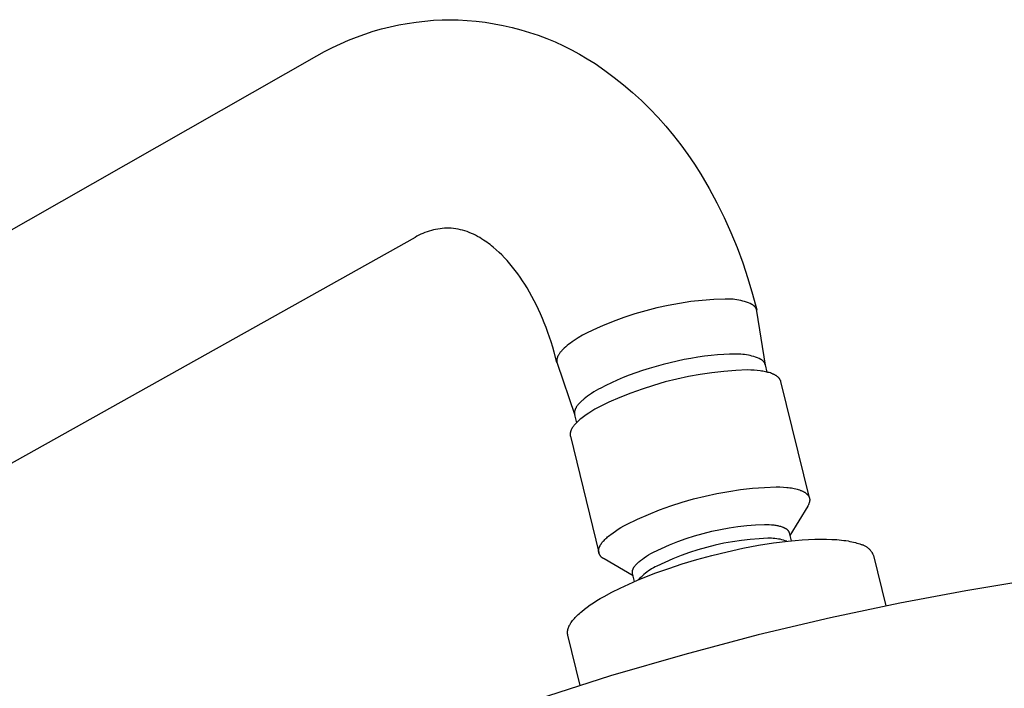
# Model space of a CAD drawing. Units: millimetres. Extents: x -474 to 407, y -1429 to 1487.
# Drawn here: x -290 to -179, y -212 to -136 of the extents above; entities that cross this region are included whole.
import ezdxf

# ---------------------------------------------------------------- set-up
doc = ezdxf.new("R2010")
doc.units = ezdxf.units.MM
doc.header["$MEASUREMENT"] = 0
doc.layers.add('Default', color=7, linetype='Continuous', true_color=0x000000)

msp = doc.modelspace()

# ---------------------------------------------------------------- linework, layer by layer
at = {"layer": 'Default', "color": 7, "true_color": 0xffffff}
for p, q in [((-249.03, -137.1), (-248.07, -136.86)), ((-248.07, -136.86), (-247.09, -136.65)), ((-247.09, -136.65), (-246.12, -136.47)), ((-246.12, -136.47), (-245.13, -136.32)), ((-245.13, -136.32), (-244.15, -136.21)), ((-244.15, -136.21), (-243.16, -136.12)), ((-243.16, -136.12), (-242.16, -136.07)), ((-242.16, -136.07), (-241.17, -136.06)), ((-241.17, -136.06), (-240.37, -136.07)), ((-240.37, -136.07), (-239.34, -136.13)), ((-239.34, -136.13), (-238.32, -136.22)), ((-238.32, -136.22), (-237.3, -136.34)), ((-237.3, -136.34), (-236.28, -136.51)), ((-236.28, -136.51), (-235.27, -136.7)), ((-235.27, -136.7), (-234.27, -136.93)), ((-234.27, -136.93), (-233.27, -137.19)), ((-252.79, -138.38), (-251.86, -138.02)), ((-251.86, -138.02), (-250.93, -137.68)), ((-250.93, -137.68), (-249.98, -137.37)), ((-249.98, -137.37), (-249.03, -137.1)), ((-233.27, -137.19), (-232.29, -137.49)), ((-232.29, -137.49), (-231.31, -137.82)), ((-231.31, -137.82), (-230.35, -138.18)), ((-255.48, -139.66), (-254.6, -139.21)), ((-254.6, -139.21), (-253.7, -138.78)), ((-253.7, -138.78), (-252.79, -138.38)), ((-230.35, -138.18), (-229.4, -138.58)), ((-229.4, -138.58), (-228.46, -139.01)), ((-228.46, -139.01), (-227.54, -139.47)), ((-345.22, -190.72), (-256.35, -140.15)), ((-256.35, -140.15), (-255.48, -139.66)), ((-227.54, -139.47), (-226.64, -139.96)), ((-226.64, -139.96), (-225.75, -140.48)), ((-225.75, -140.48), (-224.88, -141.03)), ((-224.88, -141.03), (-223.77, -141.79)), ((-223.77, -141.79), (-222.7, -142.59)), ((-222.7, -142.59), (-221.64, -143.43)), ((-221.64, -143.43), (-220.62, -144.3)), ((-220.62, -144.3), (-219.63, -145.21)), ((-219.63, -145.21), (-218.67, -146.14)), ((-218.67, -146.14), (-217.74, -147.11)), ((-217.74, -147.11), (-216.85, -148.12)), ((-216.85, -148.12), (-215.99, -149.15)), ((-215.99, -149.15), (-215.17, -150.21)), ((-215.17, -150.21), (-214.38, -151.3)), ((-214.38, -151.3), (-213.63, -152.41)), ((-213.63, -152.41), (-212.92, -153.55)), ((-212.92, -153.55), (-211.98, -155.15)), ((-211.98, -155.15), (-211.1, -156.78)), ((-211.1, -156.78), (-210.28, -158.44)), ((-210.28, -158.44), (-209.52, -160.12)), ((-244.58, -160.34), (-244.8, -160.45)), ((-244.35, -160.23), (-244.58, -160.34)), ((-244.12, -160.14), (-244.35, -160.23)), ((-243.88, -160.05), (-244.12, -160.14)), ((-243.64, -159.97), (-243.88, -160.05)), ((-243.4, -159.9), (-243.64, -159.97)), ((-243.16, -159.84), (-243.4, -159.9)), ((-242.92, -159.79), (-243.16, -159.84)), ((-242.67, -159.74), (-242.92, -159.79)), ((-242.42, -159.71), (-242.67, -159.74)), ((-242.17, -159.68), (-242.42, -159.71)), ((-241.92, -159.66), (-242.17, -159.68)), ((-241.67, -159.64), (-241.92, -159.66)), ((-241.42, -159.64), (-241.67, -159.64)), ((-241.16, -159.66), (-241.42, -159.64)), ((-240.9, -159.69), (-241.16, -159.66)), ((-240.64, -159.72), (-240.9, -159.69)), ((-240.38, -159.77), (-240.64, -159.72)), ((-240.12, -159.82), (-240.38, -159.77)), ((-239.86, -159.89), (-240.12, -159.82)), ((-239.61, -159.96), (-239.86, -159.89)), ((-239.36, -160.04), (-239.61, -159.96)), ((-239.11, -160.13), (-239.36, -160.04)), ((-238.87, -160.23), (-239.11, -160.13)), ((-238.63, -160.33), (-238.87, -160.23)), ((-238.39, -160.45), (-238.63, -160.33)), ((-209.52, -160.12), (-208.81, -161.84)), ((-245.24, -160.69), (-334.37, -210.55)), ((-245.03, -160.56), (-245.24, -160.69)), ((-244.8, -160.45), (-245.03, -160.56)), ((-238.16, -160.57), (-238.39, -160.45)), ((-237.93, -160.7), (-238.16, -160.57)), ((-237.71, -160.84), (-237.93, -160.7)), ((-237.49, -160.99), (-237.71, -160.84)), ((-237.3, -161.11), (-237.49, -160.99)), ((-237.11, -161.24), (-237.3, -161.11)), ((-236.93, -161.38), (-237.11, -161.24)), ((-236.75, -161.51), (-236.93, -161.38)), ((-236.58, -161.65), (-236.75, -161.51)), ((-236.4, -161.8), (-236.58, -161.65)), ((-236.06, -162.09), (-236.4, -161.8)), ((-235.74, -162.38), (-236.06, -162.09)), ((-235.43, -162.68), (-235.74, -162.38)), ((-208.81, -161.84), (-208.16, -163.57)), ((-235.13, -162.99), (-235.43, -162.68)), ((-234.84, -163.31), (-235.13, -162.99)), ((-234.53, -163.67), (-234.84, -163.31)), ((-234.22, -164.04), (-234.53, -163.67)), ((-208.16, -163.57), (-207.57, -165.33)), ((-233.92, -164.42), (-234.22, -164.04)), ((-233.63, -164.81), (-233.92, -164.42)), ((-233.35, -165.2), (-233.63, -164.81)), ((-233.09, -165.6), (-233.35, -165.2)), ((-232.82, -166), (-233.09, -165.6)), ((-232.57, -166.41), (-232.82, -166)), ((-207.57, -165.33), (-207.05, -167.11)), ((-232.29, -166.89), (-232.57, -166.41)), ((-232.03, -167.37), (-232.29, -166.89)), ((-207.05, -167.11), (-206.58, -168.9)), ((-231.77, -167.86), (-232.03, -167.37)), ((-231.52, -168.35), (-231.77, -167.86)), ((-215.33, -168.15), (-216.61, -168.39)), ((-214.04, -167.96), (-215.33, -168.15)), ((-212.75, -167.82), (-214.04, -167.96)), ((-211.45, -167.72), (-212.75, -167.82)), ((-210.15, -167.66), (-211.45, -167.72)), ((-209.93, -167.66), (-210.15, -167.66)), ((-209.71, -167.66), (-209.93, -167.66)), ((-209.48, -167.67), (-209.71, -167.66)), ((-209.26, -167.69), (-209.48, -167.67)), ((-209.04, -167.71), (-209.26, -167.69)), ((-208.82, -167.74), (-209.04, -167.71)), ((-208.6, -167.79), (-208.82, -167.74)), ((-208.38, -167.83), (-208.6, -167.79)), ((-208.17, -167.89), (-208.38, -167.83)), ((-207.95, -167.95), (-208.17, -167.89)), ((-207.74, -168.02), (-207.95, -167.95)), ((-207.53, -168.1), (-207.74, -168.02)), ((-207.32, -168.18), (-207.53, -168.1)), ((-207.12, -168.28), (-207.32, -168.18)), ((-231.28, -168.84), (-231.52, -168.35)), ((-231.06, -169.35), (-231.28, -168.84)), ((-230.84, -169.85), (-231.06, -169.35)), ((-220.39, -169.34), (-221.62, -169.75)), ((-219.14, -168.98), (-220.39, -169.34)), ((-217.88, -168.66), (-219.14, -168.98)), ((-216.61, -168.39), (-217.88, -168.66)), ((-207.09, -168.29), (-207.12, -168.28)), ((-207.06, -168.31), (-207.09, -168.29)), ((-207.03, -168.33), (-207.06, -168.31)), ((-206.99, -168.35), (-207.03, -168.33)), ((-206.96, -168.38), (-206.99, -168.35)), ((-206.94, -168.4), (-206.96, -168.38)), ((-206.91, -168.42), (-206.94, -168.4)), ((-206.88, -168.45), (-206.91, -168.42)), ((-206.85, -168.47), (-206.88, -168.45)), ((-206.83, -168.5), (-206.85, -168.47)), ((-206.8, -168.53), (-206.83, -168.5)), ((-206.78, -168.55), (-206.8, -168.53)), ((-206.76, -168.58), (-206.78, -168.55)), ((-206.73, -168.61), (-206.76, -168.58)), ((-206.71, -168.64), (-206.73, -168.61)), ((-206.69, -168.67), (-206.71, -168.64)), ((-206.67, -168.71), (-206.69, -168.67)), ((-206.66, -168.74), (-206.67, -168.71)), ((-206.64, -168.77), (-206.66, -168.74)), ((-206.62, -168.81), (-206.64, -168.77)), ((-206.61, -168.84), (-206.62, -168.81)), ((-206.6, -168.87), (-206.61, -168.84)), ((-206.59, -168.91), (-206.6, -168.87)), ((-206.57, -168.94), (-206.59, -168.91)), ((-206.57, -168.98), (-206.57, -168.94)), ((-206.56, -169.02), (-206.57, -168.98)), ((-205.59, -175.14), (-206.56, -169.02)), ((-230.63, -170.36), (-230.84, -169.85)), ((-230.42, -170.9), (-230.63, -170.36)), ((-222.84, -170.2), (-224.05, -170.69)), ((-221.62, -169.75), (-222.84, -170.2)), ((-230.22, -171.44), (-230.42, -170.9)), ((-229.85, -172.52), (-230.22, -171.44)), ((-225.76, -171.49), (-226.29, -171.77)), ((-225.21, -171.21), (-225.76, -171.49)), ((-224.64, -170.95), (-225.21, -171.21)), ((-224.05, -170.69), (-224.64, -170.95)), ((-229.67, -173.1), (-229.85, -172.52)), ((-227.66, -172.64), (-227.85, -172.78)), ((-227.45, -172.49), (-227.66, -172.64)), ((-227.24, -172.35), (-227.45, -172.49)), ((-227.01, -172.2), (-227.24, -172.35)), ((-226.78, -172.06), (-227.01, -172.2)), ((-226.29, -171.77), (-226.78, -172.06)), ((-229.5, -173.69), (-229.67, -173.1)), ((-229.19, -174.86), (-229.5, -173.69)), ((-228.86, -173.76), (-228.91, -173.82)), ((-228.81, -173.69), (-228.86, -173.76)), ((-228.75, -173.62), (-228.81, -173.69)), ((-228.69, -173.55), (-228.75, -173.62)), ((-228.63, -173.49), (-228.69, -173.55)), ((-228.57, -173.42), (-228.63, -173.49)), ((-228.5, -173.35), (-228.57, -173.42)), ((-228.43, -173.28), (-228.5, -173.35)), ((-228.36, -173.21), (-228.43, -173.28)), ((-228.2, -173.07), (-228.36, -173.21)), ((-228.03, -172.92), (-228.2, -173.07)), ((-227.85, -172.78), (-228.03, -172.92)), ((-229.21, -174.56), (-229.22, -174.59)), ((-229.22, -174.59), (-229.22, -174.61)), ((-229.22, -174.61), (-229.22, -174.64)), ((-229.22, -174.64), (-229.22, -174.67)), ((-229.22, -174.67), (-229.22, -174.7)), ((-229.22, -174.7), (-229.22, -174.72)), ((-229.22, -174.72), (-229.21, -174.75)), ((-229.2, -174.47), (-229.21, -174.5)), ((-229.21, -174.5), (-229.21, -174.53)), ((-229.21, -174.53), (-229.21, -174.56)), ((-229.21, -174.75), (-229.21, -174.78)), ((-229.21, -174.78), (-229.21, -174.8)), ((-229.21, -174.8), (-229.2, -174.83)), ((-229.19, -174.42), (-229.2, -174.44)), ((-229.2, -174.44), (-229.2, -174.47)), ((-229.2, -174.83), (-229.2, -174.85)), ((-229.2, -174.85), (-229.19, -174.88)), ((-229.18, -174.39), (-229.19, -174.42)), ((-229.19, -174.88), (-229.18, -174.9)), ((-229.17, -174.36), (-229.18, -174.39)), ((-229.18, -174.9), (-229.17, -174.93)), ((-229.16, -174.33), (-229.17, -174.36)), ((-229.14, -174.27), (-229.16, -174.3)), ((-229.16, -174.3), (-229.16, -174.33)), ((-229.13, -174.24), (-229.14, -174.27)), ((-229.12, -174.21), (-229.13, -174.24)), ((-229.11, -174.17), (-229.12, -174.21)), ((-229.09, -174.14), (-229.11, -174.17)), ((-229.08, -174.11), (-229.09, -174.14)), ((-229.06, -174.08), (-229.08, -174.11)), ((-229.05, -174.05), (-229.06, -174.08)), ((-229.03, -174.02), (-229.05, -174.05)), ((-228.99, -173.95), (-229.03, -174.02)), ((-228.95, -173.89), (-228.99, -173.95)), ((-228.91, -173.82), (-228.95, -173.89)), ((-216.38, -174.88), (-217.18, -175.08)), ((-215.58, -174.69), (-216.38, -174.88)), ((-214.78, -174.52), (-215.58, -174.69)), ((-214.02, -174.38), (-214.78, -174.52)), ((-213.26, -174.25), (-214.02, -174.38)), ((-212.5, -174.14), (-213.26, -174.25)), ((-211.73, -174.05), (-212.5, -174.14)), ((-211.02, -173.98), (-211.73, -174.05)), ((-210.3, -173.93), (-211.02, -173.98)), ((-209.66, -173.91), (-210.3, -173.93)), ((-209.34, -173.91), (-209.66, -173.91)), ((-209.02, -173.91), (-209.34, -173.91)), ((-208.8, -173.9), (-209.02, -173.91)), ((-208.59, -173.91), (-208.8, -173.9)), ((-208.38, -173.92), (-208.59, -173.91)), ((-208.17, -173.93), (-208.38, -173.92)), ((-207.95, -173.95), (-208.17, -173.93)), ((-207.74, -173.99), (-207.95, -173.95)), ((-207.53, -174.02), (-207.74, -173.99)), ((-207.33, -174.07), (-207.53, -174.02)), ((-207.12, -174.12), (-207.33, -174.07)), ((-206.91, -174.18), (-207.12, -174.12)), ((-206.71, -174.25), (-206.91, -174.18)), ((-206.51, -174.32), (-206.71, -174.25)), ((-206.32, -174.4), (-206.51, -174.32)), ((-206.12, -174.49), (-206.32, -174.4)), ((-206.09, -174.5), (-206.12, -174.49)), ((-206.06, -174.52), (-206.09, -174.5)), ((-206.03, -174.54), (-206.06, -174.52)), ((-206, -174.56), (-206.03, -174.54)), ((-205.97, -174.59), (-206, -174.56)), ((-205.94, -174.61), (-205.97, -174.59)), ((-205.91, -174.63), (-205.94, -174.61)), ((-205.88, -174.66), (-205.91, -174.63)), ((-205.86, -174.68), (-205.88, -174.66)), ((-205.83, -174.71), (-205.86, -174.68)), ((-205.81, -174.74), (-205.83, -174.71)), ((-205.78, -174.77), (-205.81, -174.74)), ((-205.76, -174.79), (-205.78, -174.77)), ((-205.74, -174.82), (-205.76, -174.79)), ((-205.72, -174.85), (-205.74, -174.82)), ((-205.7, -174.89), (-205.72, -174.85)), ((-205.68, -174.92), (-205.7, -174.89)), ((-205.67, -174.95), (-205.68, -174.92)), ((-229.17, -174.93), (-227.18, -180.8)), ((-220.26, -176.02), (-221.02, -176.29)), ((-219.5, -175.76), (-220.26, -176.02)), ((-218.74, -175.52), (-219.5, -175.76)), ((-217.97, -175.29), (-218.74, -175.52)), ((-217.18, -175.08), (-217.97, -175.29)), ((-211.65, -176), (-212.99, -176.2)), ((-210.31, -175.85), (-211.65, -176)), ((-208.96, -175.74), (-210.31, -175.85)), ((-207.61, -175.68), (-208.96, -175.74)), ((-207.24, -175.7), (-207.61, -175.68)), ((-206.88, -175.72), (-207.24, -175.7)), ((-206.54, -175.75), (-206.88, -175.72)), ((-206.21, -175.78), (-206.54, -175.75)), ((-206.04, -175.81), (-206.21, -175.78)), ((-205.89, -175.83), (-206.04, -175.81)), ((-205.74, -175.86), (-205.89, -175.83)), ((-205.59, -175.89), (-205.74, -175.86)), ((-205.65, -174.98), (-205.67, -174.95)), ((-205.64, -175.02), (-205.65, -174.98)), ((-205.62, -175.05), (-205.64, -175.02)), ((-205.61, -175.09), (-205.62, -175.05)), ((-205.6, -175.12), (-205.61, -175.09)), ((-205.4, -175.93), (-205.6, -175.12)), ((-205.44, -175.92), (-205.59, -175.89)), ((-205.31, -175.96), (-205.44, -175.92)), ((-205.17, -175.99), (-205.31, -175.96)), ((-205.04, -176.03), (-205.17, -175.99)), ((-204.92, -176.08), (-205.04, -176.03)), ((-223.01, -177.13), (-223.66, -177.44)), ((-222.36, -176.83), (-223.01, -177.13)), ((-221.69, -176.56), (-222.36, -176.83)), ((-221.02, -176.29), (-221.69, -176.56)), ((-216.96, -177.05), (-218.26, -177.43)), ((-215.64, -176.72), (-216.96, -177.05)), ((-214.32, -176.44), (-215.64, -176.72)), ((-212.99, -176.2), (-214.32, -176.44)), ((-204.86, -176.1), (-204.92, -176.08)), ((-204.8, -176.12), (-204.86, -176.1)), ((-204.75, -176.15), (-204.8, -176.12)), ((-204.69, -176.17), (-204.75, -176.15)), ((-204.64, -176.19), (-204.69, -176.17)), ((-204.59, -176.22), (-204.64, -176.19)), ((-204.54, -176.25), (-204.59, -176.22)), ((-204.49, -176.27), (-204.54, -176.25)), ((-204.44, -176.3), (-204.49, -176.27)), ((-204.4, -176.33), (-204.44, -176.3)), ((-204.35, -176.36), (-204.4, -176.33)), ((-204.31, -176.39), (-204.35, -176.36)), ((-204.27, -176.41), (-204.31, -176.39)), ((-204.23, -176.45), (-204.27, -176.41)), ((-204.19, -176.48), (-204.23, -176.45)), ((-204.16, -176.51), (-204.19, -176.48)), ((-204.12, -176.54), (-204.16, -176.51)), ((-204.11, -176.56), (-204.12, -176.54)), ((-204.09, -176.57), (-204.11, -176.56)), ((-204.08, -176.59), (-204.09, -176.57)), ((-204.06, -176.61), (-204.08, -176.59)), ((-204.05, -176.62), (-204.06, -176.61)), ((-204.03, -176.64), (-204.05, -176.62)), ((-204.02, -176.66), (-204.03, -176.64)), ((-204, -176.67), (-204.02, -176.66)), ((-203.99, -176.69), (-204, -176.67)), ((-203.98, -176.71), (-203.99, -176.69)), ((-203.97, -176.73), (-203.98, -176.71)), ((-203.96, -176.74), (-203.97, -176.73)), ((-203.95, -176.76), (-203.96, -176.74)), ((-203.93, -176.78), (-203.95, -176.76)), ((-203.92, -176.8), (-203.93, -176.78)), ((-203.92, -176.82), (-203.92, -176.8)), ((-203.91, -176.83), (-203.92, -176.82)), ((-203.9, -176.85), (-203.91, -176.83)), ((-203.89, -176.87), (-203.9, -176.85)), ((-203.88, -176.89), (-203.89, -176.87)), ((-203.87, -176.91), (-203.88, -176.89)), ((-203.87, -176.93), (-203.87, -176.91)), ((-203.86, -176.95), (-203.87, -176.93)), ((-203.85, -176.97), (-203.86, -176.95)), ((-203.85, -176.99), (-203.85, -176.97)), ((-203.84, -177.01), (-203.85, -176.99)), ((-200.62, -190.17), (-203.84, -177.01)), ((-225.01, -178.18), (-225.26, -178.34)), ((-224.76, -178.03), (-225.01, -178.18)), ((-224.49, -177.88), (-224.76, -178.03)), ((-224.22, -177.73), (-224.49, -177.88)), ((-223.66, -177.44), (-224.22, -177.73)), ((-219.54, -177.85), (-220.81, -178.31)), ((-218.26, -177.43), (-219.54, -177.85)), ((-226.57, -179.37), (-226.63, -179.43)), ((-226.5, -179.3), (-226.57, -179.37)), ((-226.44, -179.24), (-226.5, -179.3)), ((-226.35, -179.16), (-226.44, -179.24)), ((-226.27, -179.09), (-226.35, -179.16)), ((-226.1, -178.94), (-226.27, -179.09)), ((-225.92, -178.8), (-226.1, -178.94)), ((-225.74, -178.66), (-225.92, -178.8)), ((-225.5, -178.5), (-225.74, -178.66)), ((-225.26, -178.34), (-225.5, -178.5)), ((-223.31, -179.35), (-224.53, -179.94)), ((-222.07, -178.81), (-223.31, -179.35)), ((-220.81, -178.31), (-222.07, -178.81)), ((-227.2, -180.42), (-227.21, -180.45)), ((-227.21, -180.45), (-227.21, -180.48)), ((-227.21, -180.48), (-227.21, -180.51)), ((-227.19, -180.35), (-227.2, -180.38)), ((-227.2, -180.38), (-227.2, -180.42)), ((-227.18, -180.32), (-227.19, -180.35)), ((-227.17, -180.29), (-227.18, -180.32)), ((-227.16, -180.26), (-227.17, -180.29)), ((-227.15, -180.22), (-227.16, -180.26)), ((-227.14, -180.19), (-227.15, -180.22)), ((-227.13, -180.16), (-227.14, -180.19)), ((-227.11, -180.12), (-227.13, -180.16)), ((-227.1, -180.09), (-227.11, -180.12)), ((-227.08, -180.06), (-227.1, -180.09)), ((-227.07, -180.03), (-227.08, -180.06)), ((-227.05, -180), (-227.07, -180.03)), ((-227.03, -179.97), (-227.05, -180)), ((-227.02, -179.93), (-227.03, -179.97)), ((-227, -179.9), (-227.02, -179.93)), ((-226.96, -179.84), (-227, -179.9)), ((-226.92, -179.79), (-226.96, -179.84)), ((-226.87, -179.71), (-226.92, -179.79)), ((-226.81, -179.64), (-226.87, -179.71)), ((-226.75, -179.57), (-226.81, -179.64)), ((-226.69, -179.5), (-226.75, -179.57)), ((-226.63, -179.43), (-226.69, -179.5)), ((-225.24, -180.35), (-225.57, -180.56)), ((-224.89, -180.14), (-225.24, -180.35)), ((-224.53, -179.94), (-224.89, -180.14)), ((-227.21, -180.54), (-227.22, -180.57)), ((-227.22, -180.57), (-227.21, -180.6)), ((-227.21, -180.51), (-227.21, -180.53)), ((-227.21, -180.53), (-227.21, -180.54)), ((-227.21, -180.6), (-227.21, -180.63)), ((-227.21, -180.63), (-227.21, -180.65)), ((-227.21, -180.65), (-227.21, -180.68)), ((-227.21, -180.68), (-227.2, -180.71)), ((-227.2, -180.71), (-227.2, -180.72)), ((-227.2, -180.72), (-227.2, -180.74)), ((-227.2, -180.74), (-227.2, -180.75)), ((-227.2, -180.75), (-227.19, -180.76)), ((-227.19, -180.76), (-226.97, -181.66)), ((-226.83, -181.52), (-226.95, -181.63)), ((-226.72, -181.42), (-226.83, -181.52)), ((-226.59, -181.31), (-226.72, -181.42)), ((-226.47, -181.2), (-226.59, -181.31)), ((-226.33, -181.09), (-226.47, -181.2)), ((-226.19, -180.99), (-226.33, -181.09)), ((-226.04, -180.88), (-226.19, -180.99)), ((-225.89, -180.77), (-226.04, -180.88)), ((-225.57, -180.56), (-225.89, -180.77)), ((-227.66, -182.72), (-227.67, -182.74)), ((-227.65, -182.67), (-227.66, -182.7)), ((-227.66, -182.7), (-227.66, -182.72)), ((-227.64, -182.65), (-227.65, -182.67)), ((-227.63, -182.63), (-227.64, -182.65)), ((-227.61, -182.55), (-227.63, -182.6)), ((-227.63, -182.6), (-227.63, -182.63)), ((-227.59, -182.5), (-227.61, -182.55)), ((-227.57, -182.45), (-227.59, -182.5)), ((-227.54, -182.4), (-227.57, -182.45)), ((-227.51, -182.36), (-227.54, -182.4)), ((-227.49, -182.3), (-227.51, -182.36)), ((-227.46, -182.25), (-227.49, -182.3)), ((-227.42, -182.2), (-227.46, -182.25)), ((-227.39, -182.15), (-227.42, -182.2)), ((-227.35, -182.1), (-227.39, -182.15)), ((-227.32, -182.05), (-227.35, -182.1)), ((-227.28, -182), (-227.32, -182.05)), ((-227.23, -181.95), (-227.28, -182)), ((-227.19, -181.89), (-227.23, -181.95)), ((-227.14, -181.84), (-227.19, -181.89)), ((-227.05, -181.74), (-227.14, -181.84)), ((-226.95, -181.63), (-227.05, -181.74)), ((-227.69, -182.93), (-227.7, -182.95)), ((-227.7, -182.95), (-227.7, -182.97)), ((-227.7, -182.97), (-227.7, -183)), ((-227.7, -183), (-227.7, -183.02)), ((-227.7, -183.02), (-227.69, -183.04)), ((-227.68, -182.81), (-227.69, -182.84)), ((-227.69, -182.84), (-227.69, -182.86)), ((-227.69, -182.86), (-227.69, -182.88)), ((-227.69, -182.88), (-227.69, -182.91)), ((-227.69, -182.91), (-227.69, -182.93)), ((-227.69, -183.04), (-227.69, -183.06)), ((-227.69, -183.06), (-227.69, -183.08)), ((-227.69, -183.08), (-227.69, -183.11)), ((-227.69, -183.11), (-227.68, -183.13)), ((-227.67, -182.77), (-227.68, -182.79)), ((-227.68, -182.79), (-227.68, -182.81)), ((-227.68, -183.13), (-227.68, -183.15)), ((-227.68, -183.15), (-227.68, -183.17)), ((-227.68, -183.17), (-227.67, -183.19)), ((-227.67, -182.74), (-227.67, -182.77)), ((-227.67, -183.19), (-224.46, -196.33)), ((-209.75, -189.43), (-208.41, -189.23)), ((-208.41, -189.23), (-207.07, -189.07)), ((-207.07, -189.07), (-205.72, -188.97)), ((-205.72, -188.97), (-204.37, -188.9)), ((-204.37, -188.9), (-203.97, -188.91)), ((-203.97, -188.91), (-203.57, -188.94)), ((-203.57, -188.94), (-203.19, -188.97)), ((-203.19, -188.97), (-203.01, -188.99)), ((-203.01, -188.99), (-202.83, -189.01)), ((-202.83, -189.01), (-202.66, -189.04)), ((-202.66, -189.04), (-202.49, -189.07)), ((-202.49, -189.07), (-202.33, -189.1)), ((-202.33, -189.1), (-202.17, -189.14)), ((-202.17, -189.14), (-202.02, -189.18)), ((-202.02, -189.18), (-201.88, -189.22)), ((-201.88, -189.22), (-201.74, -189.26)), ((-201.74, -189.26), (-201.67, -189.28)), ((-201.67, -189.28), (-201.61, -189.31)), ((-201.61, -189.31), (-201.54, -189.33)), ((-201.54, -189.33), (-201.48, -189.36)), ((-201.48, -189.36), (-201.42, -189.39)), ((-201.42, -189.39), (-201.36, -189.41)), ((-201.36, -189.41), (-201.31, -189.44)), ((-215.02, -190.66), (-213.72, -190.28)), ((-213.72, -190.28), (-212.41, -189.95)), ((-212.41, -189.95), (-211.08, -189.67)), ((-211.08, -189.67), (-209.75, -189.43)), ((-201.31, -189.44), (-201.25, -189.47)), ((-201.25, -189.47), (-201.2, -189.5)), ((-201.2, -189.5), (-201.15, -189.53)), ((-201.15, -189.53), (-201.1, -189.56)), ((-201.1, -189.56), (-201.06, -189.59)), ((-201.06, -189.59), (-201.01, -189.63)), ((-201.01, -189.63), (-200.97, -189.66)), ((-200.97, -189.66), (-200.95, -189.68)), ((-200.95, -189.68), (-200.93, -189.69)), ((-200.93, -189.69), (-200.91, -189.71)), ((-200.91, -189.71), (-200.9, -189.73)), ((-200.9, -189.73), (-200.88, -189.74)), ((-200.88, -189.74), (-200.86, -189.76)), ((-200.86, -189.76), (-200.84, -189.78)), ((-200.84, -189.78), (-200.83, -189.8)), ((-200.83, -189.8), (-200.81, -189.82)), ((-200.81, -189.82), (-200.79, -189.83)), ((-200.79, -189.83), (-200.78, -189.85)), ((-200.78, -189.85), (-200.77, -189.87)), ((-200.77, -189.87), (-200.75, -189.89)), ((-200.75, -189.89), (-200.74, -189.91)), ((-200.74, -189.91), (-200.73, -189.93)), ((-200.73, -189.93), (-200.71, -189.95)), ((-200.71, -189.95), (-200.7, -189.97)), ((-200.7, -189.97), (-200.69, -189.99)), ((-200.69, -189.99), (-200.68, -190.01)), ((-200.68, -190.01), (-200.67, -190.03)), ((-200.67, -190.03), (-200.66, -190.05)), ((-200.66, -190.05), (-200.65, -190.07)), ((-200.65, -190.07), (-200.64, -190.09)), ((-200.64, -190.09), (-200.64, -190.11)), ((-200.64, -190.11), (-200.63, -190.13)), ((-200.63, -190.13), (-200.62, -190.15)), ((-200.62, -190.15), (-200.62, -190.17)), ((-200.62, -190.17), (-200.61, -190.19)), ((-200.61, -190.19), (-200.61, -190.22)), ((-200.61, -190.22), (-200.6, -190.24)), ((-200.6, -190.24), (-200.6, -190.26)), ((-200.6, -190.26), (-200.6, -190.28)), ((-200.6, -190.28), (-200.59, -190.3)), ((-200.59, -190.46), (-200.6, -190.51)), ((-200.6, -190.51), (-200.6, -190.56)), ((-200.59, -190.3), (-200.59, -190.33)), ((-200.59, -190.33), (-200.59, -190.35)), ((-200.59, -190.35), (-200.59, -190.37)), ((-200.59, -190.37), (-200.59, -190.39)), ((-200.59, -190.39), (-200.59, -190.42)), ((-200.59, -190.42), (-200.59, -190.44)), ((-200.59, -190.44), (-200.59, -190.46)), ((-218.84, -192.03), (-217.58, -191.53)), ((-217.58, -191.53), (-216.31, -191.07)), ((-216.31, -191.07), (-215.02, -190.66)), ((-200.81, -191.09), (-202.84, -194.41)), ((-200.79, -191.05), (-200.81, -191.09)), ((-200.77, -191.01), (-200.79, -191.05)), ((-200.74, -190.96), (-200.77, -191.01)), ((-200.72, -190.92), (-200.74, -190.96)), ((-200.7, -190.88), (-200.72, -190.92)), ((-200.68, -190.83), (-200.7, -190.88)), ((-200.67, -190.79), (-200.68, -190.83)), ((-200.65, -190.74), (-200.67, -190.79)), ((-200.64, -190.7), (-200.65, -190.74)), ((-200.62, -190.65), (-200.64, -190.7)), ((-200.61, -190.6), (-200.62, -190.65)), ((-200.6, -190.56), (-200.61, -190.6)), ((-221.3, -193.16), (-220.08, -192.57)), ((-220.08, -192.57), (-218.84, -192.03)), ((-222.55, -193.91), (-222.26, -193.72)), ((-222.26, -193.72), (-221.95, -193.53)), ((-221.95, -193.53), (-221.63, -193.34)), ((-221.63, -193.34), (-221.3, -193.16)), ((-211.67, -193.94), (-210.69, -193.73)), ((-210.69, -193.73), (-209.7, -193.55)), ((-209.7, -193.55), (-208.71, -193.4)), ((-208.71, -193.4), (-207.71, -193.29)), ((-207.71, -193.29), (-206.71, -193.21)), ((-206.71, -193.21), (-205.71, -193.16)), ((-205.71, -193.16), (-205.43, -193.17)), ((-205.43, -193.17), (-205.17, -193.18)), ((-205.17, -193.18), (-204.91, -193.2)), ((-204.91, -193.2), (-204.66, -193.23)), ((-204.66, -193.23), (-204.54, -193.24)), ((-204.54, -193.24), (-204.43, -193.26)), ((-204.43, -193.26), (-204.31, -193.28)), ((-204.31, -193.28), (-204.2, -193.3)), ((-204.2, -193.3), (-204.1, -193.32)), ((-204.1, -193.32), (-203.99, -193.35)), ((-203.99, -193.35), (-203.89, -193.38)), ((-203.89, -193.38), (-203.8, -193.41)), ((-203.8, -193.41), (-203.71, -193.44)), ((-203.71, -193.44), (-203.62, -193.47)), ((-203.62, -193.47), (-203.58, -193.49)), ((-203.58, -193.49), (-203.54, -193.5)), ((-203.54, -193.5), (-203.5, -193.52)), ((-203.5, -193.52), (-203.46, -193.54)), ((-203.46, -193.54), (-203.42, -193.56)), ((-203.42, -193.56), (-203.39, -193.58)), ((-203.39, -193.58), (-203.35, -193.6)), ((-203.35, -193.6), (-203.32, -193.62)), ((-203.32, -193.62), (-203.29, -193.64)), ((-203.29, -193.64), (-203.25, -193.66)), ((-203.25, -193.66), (-203.22, -193.68)), ((-203.22, -193.68), (-203.19, -193.7)), ((-203.19, -193.7), (-203.17, -193.72)), ((-203.17, -193.72), (-203.14, -193.75)), ((-203.14, -193.75), (-203.12, -193.77)), ((-203.12, -193.77), (-203.1, -193.78)), ((-203.1, -193.78), (-203.09, -193.79)), ((-203.09, -193.79), (-203.08, -193.81)), ((-203.08, -193.81), (-203.07, -193.82)), ((-203.07, -193.82), (-203.06, -193.83)), ((-203.06, -193.83), (-203.05, -193.84)), ((-203.05, -193.84), (-203.04, -193.86)), ((-203.04, -193.86), (-203.03, -193.87)), ((-203.03, -193.87), (-203.02, -193.88)), ((-223.94, -195.06), (-223.85, -194.97)), ((-223.85, -194.97), (-223.76, -194.87)), ((-223.76, -194.87), (-223.66, -194.77)), ((-223.66, -194.77), (-223.56, -194.68)), ((-223.56, -194.68), (-223.45, -194.58)), ((-223.45, -194.58), (-223.34, -194.49)), ((-223.34, -194.49), (-223.22, -194.39)), ((-223.22, -194.39), (-223.09, -194.29)), ((-223.09, -194.29), (-222.83, -194.1)), ((-222.83, -194.1), (-222.55, -193.91)), ((-215.51, -195.11), (-214.57, -194.77)), ((-214.57, -194.77), (-213.61, -194.46)), ((-213.61, -194.46), (-212.65, -194.19)), ((-212.65, -194.19), (-211.67, -193.94)), ((-208.32, -194.97), (-209.32, -195.12)), ((-207.33, -194.86), (-208.32, -194.97)), ((-206.32, -194.78), (-207.33, -194.86)), ((-205.32, -194.73), (-206.32, -194.78)), ((-205.12, -194.73), (-205.32, -194.73)), ((-204.92, -194.73), (-205.12, -194.73)), ((-204.72, -194.74), (-204.92, -194.73)), ((-204.52, -194.76), (-204.72, -194.74)), ((-204.32, -194.78), (-204.52, -194.76)), ((-204.12, -194.82), (-204.32, -194.78)), ((-203.93, -194.85), (-204.12, -194.82)), ((-203.73, -194.9), (-203.93, -194.85)), ((-203.54, -194.95), (-203.73, -194.9)), ((-203.35, -195.01), (-203.54, -194.95)), ((-203.02, -193.88), (-203.01, -193.89)), ((-203.01, -193.89), (-203, -193.91)), ((-203.01, -195.06), (-202.22, -194.98)), ((-203, -193.91), (-202.99, -193.92)), ((-202.99, -193.92), (-202.98, -193.93)), ((-202.98, -193.93), (-202.98, -193.95)), ((-202.98, -193.95), (-202.97, -193.96)), ((-202.97, -193.96), (-202.96, -193.97)), ((-202.96, -193.97), (-202.96, -193.99)), ((-202.96, -193.99), (-202.95, -194)), ((-202.95, -194), (-202.94, -194.01)), ((-202.94, -194.01), (-202.94, -194.03)), ((-202.94, -194.03), (-202.93, -194.04)), ((-202.93, -194.04), (-202.93, -194.05)), ((-202.93, -194.05), (-202.92, -194.07)), ((-202.92, -194.07), (-202.92, -194.08)), ((-202.92, -194.08), (-202.91, -194.1)), ((-202.91, -194.1), (-202.91, -194.11)), ((-202.91, -194.11), (-202.69, -195.02)), ((-202.22, -194.98), (-201.45, -194.92)), ((-201.45, -194.92), (-200.71, -194.87)), ((-200.71, -194.87), (-200, -194.84)), ((-200, -194.84), (-199.32, -194.83)), ((-199.32, -194.83), (-198.68, -194.84)), ((-198.68, -194.84), (-198.07, -194.86)), ((-198.07, -194.86), (-197.51, -194.89)), ((-197.51, -194.89), (-196.98, -194.94)), ((-196.98, -194.94), (-196.72, -194.97)), ((-196.72, -194.97), (-196.48, -195)), ((-224.47, -196.04), (-224.46, -196.02)), ((-224.47, -196.06), (-224.47, -196.04)), ((-224.47, -196.08), (-224.47, -196.06)), ((-224.47, -196.1), (-224.47, -196.08)), ((-224.46, -195.98), (-224.45, -195.96)), ((-224.46, -196), (-224.46, -195.98)), ((-224.46, -196.02), (-224.46, -196)), ((-224.45, -195.94), (-224.44, -195.92)), ((-224.45, -195.96), (-224.45, -195.94)), ((-224.44, -195.9), (-224.43, -195.87)), ((-224.44, -195.92), (-224.44, -195.9)), ((-224.43, -195.87), (-224.42, -195.83)), ((-224.42, -195.83), (-224.4, -195.79)), ((-224.4, -195.79), (-224.39, -195.75)), ((-224.39, -195.75), (-224.37, -195.7)), ((-224.37, -195.7), (-224.35, -195.66)), ((-224.35, -195.66), (-224.33, -195.61)), ((-224.33, -195.61), (-224.3, -195.57)), ((-224.3, -195.57), (-224.28, -195.52)), ((-224.28, -195.52), (-224.25, -195.48)), ((-224.25, -195.48), (-224.22, -195.43)), ((-224.22, -195.43), (-224.19, -195.39)), ((-224.19, -195.39), (-224.16, -195.34)), ((-224.16, -195.34), (-224.13, -195.29)), ((-224.13, -195.29), (-224.1, -195.25)), ((-224.1, -195.25), (-224.06, -195.2)), ((-224.06, -195.2), (-224.02, -195.15)), ((-224.02, -195.15), (-223.94, -195.06)), ((-218.28, -196.32), (-217.37, -195.89)), ((-217.37, -195.89), (-216.45, -195.48)), ((-216.45, -195.48), (-215.51, -195.11)), ((-213.23, -196.04), (-214.19, -196.34)), ((-212.26, -195.76), (-213.23, -196.04)), ((-211.29, -195.51), (-212.26, -195.76)), ((-210.31, -195.3), (-211.29, -195.51)), ((-209.32, -195.12), (-210.31, -195.3)), ((-209.92, -196.25), (-208.15, -195.86)), ((-208.15, -195.86), (-206.39, -195.53)), ((-206.39, -195.53), (-204.67, -195.26)), ((-204.67, -195.26), (-203.01, -195.06)), ((-203.16, -195.07), (-203.35, -195.01)), ((-196.48, -195), (-196.25, -195.04)), ((-196.25, -195.04), (-196.03, -195.08)), ((-196.03, -195.08), (-195.82, -195.12)), ((-195.82, -195.12), (-195.62, -195.17)), ((-195.62, -195.17), (-195.42, -195.22)), ((-195.42, -195.22), (-195.24, -195.27)), ((-195.24, -195.27), (-195.07, -195.32)), ((-195.07, -195.32), (-194.9, -195.38)), ((-194.9, -195.38), (-194.83, -195.4)), ((-194.83, -195.4), (-194.76, -195.42)), ((-194.76, -195.42), (-194.69, -195.44)), ((-194.69, -195.44), (-194.62, -195.46)), ((-194.62, -195.46), (-194.55, -195.49)), ((-194.55, -195.49), (-194.48, -195.52)), ((-194.48, -195.52), (-194.41, -195.55)), ((-194.41, -195.55), (-194.34, -195.59)), ((-194.34, -195.59), (-194.28, -195.62)), ((-194.28, -195.62), (-194.21, -195.66)), ((-194.21, -195.66), (-194.15, -195.7)), ((-194.15, -195.7), (-194.09, -195.75)), ((-194.09, -195.75), (-194.03, -195.79)), ((-194.03, -195.79), (-193.97, -195.84)), ((-193.97, -195.84), (-193.92, -195.89)), ((-193.92, -195.89), (-193.86, -195.94)), ((-193.86, -195.94), (-193.81, -195.99)), ((-193.81, -195.99), (-193.76, -196.05)), ((-193.76, -196.05), (-193.71, -196.11)), ((-224.47, -196.12), (-224.47, -196.1)), ((-224.47, -196.16), (-224.47, -196.12)), ((-224.47, -196.2), (-224.47, -196.16)), ((-224.47, -196.23), (-224.47, -196.2)), ((-224.46, -196.27), (-224.47, -196.23)), ((-224.46, -196.3), (-224.46, -196.27)), ((-224.45, -196.34), (-224.46, -196.3)), ((-224.46, -196.33), (-224.44, -196.39)), ((-224.44, -196.37), (-224.45, -196.34)), ((-224.43, -196.41), (-224.44, -196.37)), ((-224.42, -196.44), (-224.43, -196.41)), ((-224.41, -196.47), (-224.42, -196.44)), ((-224.4, -196.51), (-224.41, -196.47)), ((-224.38, -196.54), (-224.4, -196.51)), ((-224.37, -196.57), (-224.38, -196.54)), ((-224.35, -196.61), (-224.37, -196.57)), ((-224.33, -196.64), (-224.35, -196.61)), ((-224.31, -196.67), (-224.33, -196.64)), ((-224.29, -196.7), (-224.31, -196.67)), ((-224.27, -196.73), (-224.29, -196.7)), ((-224.25, -196.75), (-224.27, -196.73)), ((-224.23, -196.78), (-224.25, -196.75)), ((-224.21, -196.81), (-224.23, -196.78)), ((-224.18, -196.84), (-224.21, -196.81)), ((-224.16, -196.86), (-224.18, -196.84)), ((-224.13, -196.89), (-224.16, -196.86)), ((-224.1, -196.91), (-224.13, -196.89)), ((-224.08, -196.93), (-224.1, -196.91)), ((-224.05, -196.95), (-224.08, -196.93)), ((-224.02, -196.97), (-224.05, -196.95)), ((-223.99, -196.99), (-224.02, -196.97)), ((-223.96, -197.01), (-223.99, -196.99)), ((-223.93, -197.03), (-223.96, -197.01)), ((-223.89, -197.04), (-223.93, -197.03)), ((-223.86, -197.06), (-223.89, -197.04)), ((-220.56, -199), (-223.86, -197.06)), ((-219.72, -197.24), (-219.62, -197.17)), ((-219.62, -197.17), (-219.52, -197.09)), ((-219.52, -197.09), (-219.3, -196.93)), ((-219.3, -196.93), (-219.06, -196.77)), ((-219.06, -196.77), (-218.81, -196.62)), ((-218.81, -196.62), (-218.55, -196.47)), ((-218.55, -196.47), (-218.28, -196.32)), ((-216.06, -197.05), (-216.99, -197.46)), ((-215.13, -196.68), (-216.06, -197.05)), ((-214.19, -196.34), (-215.13, -196.68)), ((-215, -197.63), (-213.36, -197.14)), ((-213.36, -197.14), (-211.66, -196.68)), ((-211.66, -196.68), (-209.92, -196.25)), ((-193.71, -196.11), (-193.66, -196.16)), ((-193.66, -196.16), (-193.62, -196.22)), ((-193.62, -196.22), (-193.57, -196.29)), ((-193.57, -196.29), (-193.53, -196.35)), ((-193.53, -196.35), (-193.5, -196.41)), ((-193.5, -196.41), (-193.46, -196.48)), ((-193.46, -196.48), (-193.43, -196.55)), ((-193.43, -196.55), (-193.4, -196.61)), ((-193.4, -196.61), (-193.37, -196.68)), ((-193.37, -196.68), (-191.96, -202.38)), ((-220.62, -198.34), (-220.61, -198.32)), ((-220.61, -198.32), (-220.6, -198.31)), ((-220.6, -198.29), (-220.59, -198.27)), ((-220.6, -198.31), (-220.6, -198.29)), ((-220.59, -198.25), (-220.58, -198.24)), ((-220.59, -198.27), (-220.59, -198.25)), ((-220.58, -198.24), (-220.56, -198.2)), ((-220.56, -198.2), (-220.55, -198.16)), ((-220.55, -198.16), (-220.53, -198.13)), ((-220.53, -198.13), (-220.51, -198.09)), ((-220.51, -198.09), (-220.49, -198.05)), ((-220.49, -198.05), (-220.47, -198.02)), ((-220.47, -198.02), (-220.44, -197.98)), ((-220.44, -197.98), (-220.42, -197.94)), ((-220.42, -197.94), (-220.39, -197.9)), ((-220.39, -197.9), (-220.36, -197.87)), ((-220.36, -197.87), (-220.33, -197.83)), ((-220.33, -197.83), (-220.3, -197.79)), ((-220.3, -197.79), (-220.27, -197.75)), ((-220.27, -197.75), (-220.23, -197.71)), ((-220.23, -197.71), (-220.16, -197.64)), ((-220.16, -197.64), (-220.08, -197.56)), ((-220.08, -197.56), (-220, -197.48)), ((-220, -197.48), (-219.91, -197.4)), ((-219.91, -197.4), (-219.82, -197.32)), ((-219.82, -197.32), (-219.72, -197.24)), ((-218.65, -198.31), (-218.83, -198.43)), ((-218.47, -198.2), (-218.65, -198.31)), ((-218.28, -198.09), (-218.47, -198.2)), ((-218.09, -197.98), (-218.28, -198.09)), ((-217.89, -197.89), (-218.09, -197.98)), ((-217.99, -198.65), (-216.54, -198.14)), ((-216.99, -197.46), (-217.89, -197.89)), ((-216.54, -198.14), (-215, -197.63)), ((-220.65, -198.53), (-220.64, -198.51)), ((-220.65, -198.54), (-220.65, -198.53)), ((-220.65, -198.56), (-220.65, -198.54)), ((-220.65, -198.58), (-220.65, -198.56)), ((-220.64, -198.59), (-220.65, -198.58)), ((-220.64, -198.44), (-220.63, -198.43)), ((-220.64, -198.46), (-220.64, -198.44)), ((-220.64, -198.48), (-220.64, -198.46)), ((-220.64, -198.49), (-220.64, -198.48)), ((-220.64, -198.51), (-220.64, -198.49)), ((-220.64, -198.61), (-220.64, -198.59)), ((-220.64, -198.62), (-220.64, -198.61)), ((-220.64, -198.64), (-220.64, -198.62)), ((-220.64, -198.65), (-220.64, -198.64)), ((-220.63, -198.67), (-220.64, -198.65)), ((-220.63, -198.39), (-220.62, -198.38)), ((-220.63, -198.41), (-220.63, -198.39)), ((-220.63, -198.43), (-220.63, -198.41)), ((-220.63, -198.69), (-220.63, -198.67)), ((-220.63, -198.7), (-220.63, -198.69)), ((-220.4, -199.62), (-220.63, -198.7)), ((-220.62, -198.36), (-220.62, -198.34)), ((-220.62, -198.38), (-220.62, -198.36)), ((-220.07, -199.47), (-219.04, -199.05)), ((-219.83, -199.28), (-219.98, -199.44)), ((-219.67, -199.12), (-219.83, -199.28)), ((-219.52, -198.98), (-219.67, -199.12)), ((-219.35, -198.83), (-219.52, -198.98)), ((-219.18, -198.69), (-219.35, -198.83)), ((-219.01, -198.56), (-219.18, -198.69)), ((-219.04, -199.05), (-217.99, -198.65)), ((-218.83, -198.43), (-219.01, -198.56)), ((-222.98, -200.83), (-222.05, -200.37)), ((-222.05, -200.37), (-221.07, -199.91)), ((-221.07, -199.91), (-220.07, -199.47)), ((-177.27, -199.75), (-182.91, -200.67)), ((-224.67, -201.79), (-224.28, -201.55)), ((-224.28, -201.55), (-223.86, -201.31)), ((-223.86, -201.31), (-222.98, -200.83)), ((-182.91, -200.67), (-190.39, -202.06)), ((-226.37, -203), (-226.07, -202.76)), ((-226.07, -202.76), (-225.76, -202.52)), ((-225.76, -202.52), (-225.42, -202.28)), ((-225.42, -202.28), (-225.05, -202.04)), ((-225.05, -202.04), (-224.67, -201.79)), ((-190.39, -202.06), (-198.25, -203.73)), ((-227.32, -203.92), (-227.22, -203.81)), ((-227.22, -203.81), (-227.12, -203.7)), ((-227.12, -203.7), (-227.01, -203.58)), ((-227.01, -203.58), (-226.89, -203.47)), ((-226.89, -203.47), (-226.77, -203.35)), ((-226.77, -203.35), (-226.64, -203.23)), ((-226.64, -203.23), (-226.51, -203.12)), ((-226.51, -203.12), (-226.37, -203)), ((-198.25, -203.73), (-206.4, -205.66)), ((-227.94, -205.02), (-227.93, -204.97)), ((-227.93, -204.97), (-227.91, -204.92)), ((-227.91, -204.92), (-227.89, -204.87)), ((-227.89, -204.87), (-227.88, -204.82)), ((-227.88, -204.82), (-227.86, -204.77)), ((-227.86, -204.77), (-227.83, -204.72)), ((-227.83, -204.72), (-227.81, -204.67)), ((-227.81, -204.67), (-227.79, -204.62)), ((-227.79, -204.62), (-227.76, -204.57)), ((-227.76, -204.57), (-227.73, -204.52)), ((-227.73, -204.52), (-227.7, -204.46)), ((-227.7, -204.46), (-227.67, -204.41)), ((-227.67, -204.41), (-227.64, -204.36)), ((-227.64, -204.36), (-227.6, -204.3)), ((-227.6, -204.3), (-227.57, -204.25)), ((-227.57, -204.25), (-227.49, -204.14)), ((-227.49, -204.14), (-227.41, -204.03)), ((-227.41, -204.03), (-227.32, -203.92)), ((-227.99, -205.31), (-227.98, -205.26)), ((-227.99, -205.35), (-227.99, -205.31)), ((-227.99, -205.4), (-227.99, -205.35)), ((-227.99, -205.44), (-227.99, -205.4)), ((-227.99, -205.49), (-227.99, -205.44)), ((-227.99, -205.51), (-227.99, -205.49)), ((-227.99, -205.53), (-227.99, -205.51)), ((-227.98, -205.55), (-227.99, -205.53)), ((-227.98, -205.21), (-227.97, -205.17)), ((-227.98, -205.26), (-227.98, -205.21)), ((-227.98, -205.57), (-227.98, -205.55)), ((-227.98, -205.59), (-227.98, -205.57)), ((-227.97, -205.62), (-227.98, -205.59)), ((-227.97, -205.17), (-227.96, -205.12)), ((-227.97, -205.64), (-227.97, -205.62)), ((-227.97, -205.66), (-227.97, -205.64)), ((-227.96, -205.68), (-227.97, -205.66)), ((-227.96, -205.12), (-227.95, -205.07)), ((-227.96, -205.7), (-227.96, -205.68)), ((-226.56, -211.39), (-227.96, -205.7)), ((-227.95, -205.07), (-227.94, -205.02)), ((-206.4, -205.66), (-214.73, -207.87)), ((-214.73, -207.87), (-223.11, -210.31)), ((-223.11, -210.31), (-231.42, -212.98))]:
    msp.add_line(p, q, dxfattribs=at)

doc.saveas('drawing.dxf')
